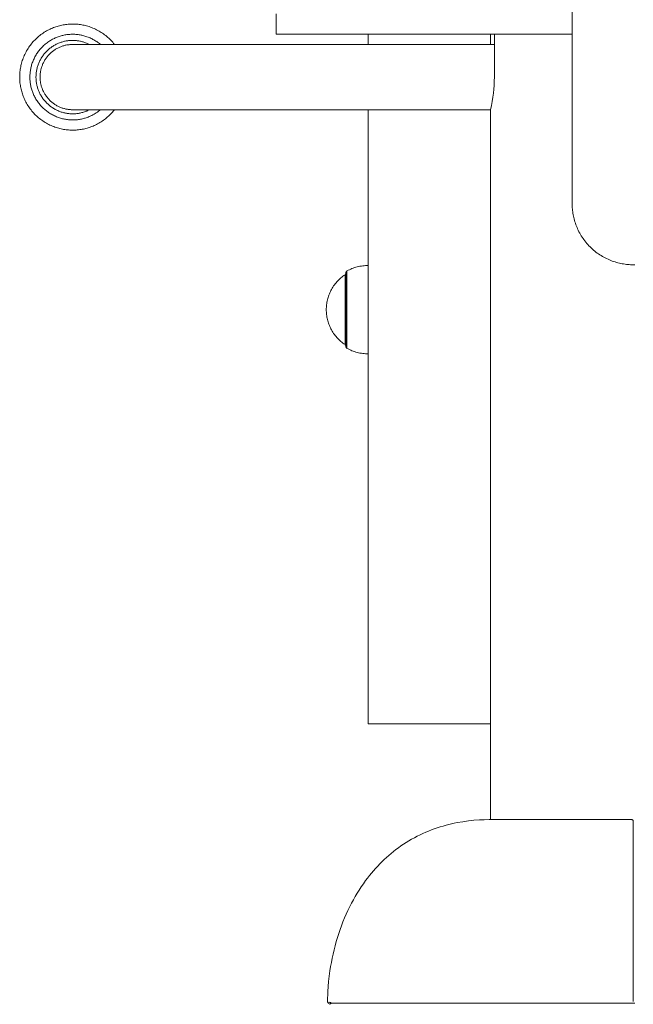
# Model space of a CAD drawing. Units: millimetres. Extents: x 916 to 12177, y -297 to 4137.
# Drawn here: x 4519 to 4820, y 2568 to 3051 of the extents above; entities that cross this region are included whole.
import ezdxf

# ---------------------------------------------------------------- set-up
doc = ezdxf.new("R2010")
doc.units = ezdxf.units.MM

msp = doc.modelspace()

# ---------------------------------------------------------------- linework, layer by layer
at = {"color": 7, "lineweight": 0}
for points in [[(4790.42, 2960.86), (4790.42, 2962.68), (4790.42, 2968.39), (4790.42, 3071.86)], [(4645.26, 3043.86), (4645.26, 3053.86)], [(4519.52, 3020.59), (4519.47, 3021.2), (4519.44, 3021.8), (4519.42, 3022.42), (4519.42, 3023.03), (4519.43, 3023.65), (4519.45, 3024.25), (4519.49, 3024.87), (4519.55, 3025.48), (4519.62, 3026.09), (4519.7, 3026.7), (4519.8, 3027.31), (4519.91, 3027.91), (4520.04, 3028.51), (4520.18, 3029.1), (4520.33, 3029.7), (4520.5, 3030.28), (4520.7, 3030.91), (4520.91, 3031.54), (4521.14, 3032.17), (4521.38, 3032.78), (4521.64, 3033.39), (4521.92, 3033.99), (4522.21, 3034.59), (4522.52, 3035.18), (4522.84, 3035.76), (4523.18, 3036.34), (4523.54, 3036.9), (4523.9, 3037.46), (4524.28, 3038), (4524.68, 3038.54), (4525.08, 3039.06), (4525.5, 3039.57), (4525.93, 3040.07), (4526.37, 3040.56), (4526.83, 3041.03), (4527.3, 3041.51), (4527.78, 3041.97), (4528.28, 3042.41), (4528.78, 3042.84), (4529.31, 3043.26), (4529.83, 3043.66), (4530.37, 3044.06), (4530.91, 3044.44), (4531.47, 3044.8), (4532.04, 3045.15), (4532.61, 3045.48), (4533.19, 3045.8), (4533.78, 3046.1), (4534.32, 3046.37), (4534.88, 3046.63), (4535.44, 3046.87), (4536.01, 3047.09), (4536.59, 3047.31), (4537.16, 3047.51), (4537.75, 3047.7), (4538.34, 3047.87), (4538.93, 3048.04), (4539.53, 3048.18), (4540.13, 3048.31), (4540.73, 3048.43), (4541.33, 3048.53), (4541.94, 3048.62), (4542.55, 3048.7), (4543.15, 3048.76)], [(4543.15, 3048.76), (4543.76, 3048.8), (4544.37, 3048.84), (4544.98, 3048.86), (4545.59, 3048.86), (4546.2, 3048.85), (4546.82, 3048.82), (4547.43, 3048.78), (4548.04, 3048.72), (4548.65, 3048.65), (4549.26, 3048.57), (4549.87, 3048.47), (4550.47, 3048.36), (4551.07, 3048.23), (4551.66, 3048.1), (4552.26, 3047.94), (4552.84, 3047.77), (4553.47, 3047.58), (4554.1, 3047.36), (4554.72, 3047.13), (4555.34, 3046.89), (4555.95, 3046.63), (4556.55, 3046.35), (4557.15, 3046.06), (4557.74, 3045.75), (4558.33, 3045.42), (4558.9, 3045.09), (4559.46, 3044.73), (4560.02, 3044.37), (4560.57, 3043.99), (4561.09, 3043.59), (4561.62, 3043.19), (4562.13, 3042.77), (4562.64, 3042.33), (4563.15, 3041.87), (4563.64, 3041.4), (4564.12, 3040.91), (4564.59, 3040.42), (4565.04, 3039.91), (4565.49, 3039.39), (4565.91, 3038.86)], [(4524.49, 3021.03), (4524.46, 3021.52), (4524.43, 3022.01), (4524.42, 3022.5), (4524.42, 3023), (4524.43, 3023.49), (4524.45, 3023.99), (4524.48, 3024.48), (4524.52, 3024.98), (4524.58, 3025.47), (4524.65, 3025.96), (4524.73, 3026.45), (4524.82, 3026.94), (4524.92, 3027.42), (4525.03, 3027.91), (4525.16, 3028.38), (4525.29, 3028.85), (4525.45, 3029.36), (4525.62, 3029.87), (4525.81, 3030.37), (4526.01, 3030.87), (4526.21, 3031.36), (4526.44, 3031.85), (4526.68, 3032.34), (4526.92, 3032.81), (4527.19, 3033.28), (4527.46, 3033.74), (4527.74, 3034.2), (4528.04, 3034.65), (4528.35, 3035.09), (4528.66, 3035.52), (4528.99, 3035.94), (4529.33, 3036.35), (4529.68, 3036.76), (4530.04, 3037.16), (4530.41, 3037.54), (4530.78, 3037.92), (4531.17, 3038.29), (4531.58, 3038.65), (4531.98, 3039), (4532.4, 3039.34), (4532.83, 3039.66), (4533.26, 3039.98), (4533.7, 3040.29), (4534.15, 3040.58), (4534.61, 3040.86), (4535.07, 3041.14), (4535.54, 3041.39), (4536.01, 3041.64), (4536.46, 3041.85), (4536.9, 3042.06), (4537.36, 3042.25), (4537.82, 3042.43), (4538.28, 3042.61), (4538.75, 3042.77), (4539.22, 3042.92), (4539.7, 3043.06), (4540.18, 3043.19), (4540.66, 3043.31), (4541.14, 3043.42), (4541.63, 3043.51), (4542.12, 3043.6), (4542.61, 3043.66), (4543.1, 3043.73), (4543.59, 3043.78)], [(4543.85, 3040.79), (4543.42, 3040.75), (4543.01, 3040.69), (4542.59, 3040.63), (4542.17, 3040.56), (4541.75, 3040.48), (4541.34, 3040.39), (4540.93, 3040.29), (4540.51, 3040.18), (4540.11, 3040.05), (4539.7, 3039.93), (4539.3, 3039.79), (4538.91, 3039.63), (4538.51, 3039.48), (4538.12, 3039.31), (4537.74, 3039.14), (4537.35, 3038.95)], [(4543.59, 3043.78), (4544.08, 3043.81), (4544.57, 3043.84), (4545.06, 3043.85), (4545.56, 3043.86), (4546.05, 3043.85), (4546.55, 3043.83), (4547.04, 3043.79), (4547.54, 3043.75), (4548.03, 3043.69), (4548.52, 3043.63), (4549.01, 3043.55), (4549.5, 3043.45), (4549.98, 3043.35), (4550.47, 3043.24), (4550.94, 3043.12), (4551.41, 3042.98), (4551.93, 3042.82), (4552.43, 3042.65), (4552.93, 3042.47), (4553.43, 3042.27), (4553.93, 3042.06), (4554.41, 3041.83), (4554.9, 3041.59), (4555.37, 3041.35), (4555.84, 3041.09), (4556.3, 3040.81), (4556.76, 3040.53), (4557.21, 3040.23), (4557.65, 3039.92), (4558.08, 3039.61), (4558.5, 3039.28), (4559.02, 3038.85)], [(4550.56, 3040.11), (4550.15, 3040.22), (4549.74, 3040.33), (4549.33, 3040.43), (4548.91, 3040.51), (4548.5, 3040.59), (4548.08, 3040.66), (4547.66, 3040.71), (4547.23, 3040.76), (4546.81, 3040.8), (4546.39, 3040.83), (4545.96, 3040.85), (4545.54, 3040.86), (4545.11, 3040.86), (4544.69, 3040.84), (4544.27, 3040.82), (4543.85, 3040.79)], [(4774.53, 3043.86), (4645.27, 3043.86)], [(4690.42, 3043.86), (4690.42, 3038.86)], [(4750.42, 3043.86), (4750.42, 3038.86)], [(4752.27, 3043.86), (4752.27, 3022.85)], [(4774.53, 3043.86), (4776.71, 3043.86)], [(4778.95, 3043.86), (4776.71, 3043.86)], [(4778.95, 3043.86), (4785.45, 3043.86)], [(4790.42, 3043.86), (4785.45, 3043.86)], [(4545.42, 3006.86), (4545.06, 3006.86), (4544.7, 3006.87), (4544.34, 3006.89), (4543.98, 3006.92), (4543.61, 3006.96), (4543.25, 3007), (4542.88, 3007.06), (4542.51, 3007.12), (4542.13, 3007.2), (4541.76, 3007.28), (4541.39, 3007.38), (4541.01, 3007.47), (4540.64, 3007.59), (4540.27, 3007.7), (4539.9, 3007.84), (4539.53, 3007.98), (4539.16, 3008.13), (4538.79, 3008.29), (4538.43, 3008.47), (4538.07, 3008.65), (4537.71, 3008.84), (4537.36, 3009.03), (4537.01, 3009.24), (4536.66, 3009.46), (4536.32, 3009.69), (4535.99, 3009.93), (4535.65, 3010.18), (4535.33, 3010.43), (4535.01, 3010.7), (4534.71, 3010.97), (4534.4, 3011.25), (4534.1, 3011.55), (4533.82, 3011.84), (4533.53, 3012.14), (4533.26, 3012.46), (4533, 3012.77), (4532.74, 3013.1), (4532.49, 3013.42), (4532.26, 3013.76), (4532.02, 3014.1), (4531.81, 3014.45), (4531.59, 3014.79), (4531.39, 3015.15), (4531.2, 3015.51), (4531.02, 3015.87), (4530.85, 3016.23), (4530.69, 3016.6), (4530.54, 3016.96), (4530.4, 3017.33), (4530.27, 3017.71), (4530.14, 3018.08), (4530.03, 3018.45), (4529.93, 3018.83), (4529.84, 3019.2), (4529.76, 3019.57), (4529.68, 3019.95), (4529.62, 3020.31), (4529.56, 3020.68), (4529.52, 3021.05), (4529.48, 3021.42), (4529.45, 3021.78), (4529.43, 3022.14), (4529.42, 3022.5), (4529.42, 3022.85), (4529.42, 3023.21), (4529.43, 3023.57), (4529.45, 3023.93), (4529.48, 3024.29), (4529.52, 3024.66), (4529.56, 3025.03), (4529.62, 3025.4), (4529.68, 3025.76), (4529.76, 3026.14), (4529.84, 3026.51), (4529.93, 3026.89), (4530.03, 3027.26), (4530.14, 3027.63), (4530.27, 3028), (4530.4, 3028.37), (4530.54, 3028.75), (4530.69, 3029.11), (4530.85, 3029.48), (4531.02, 3029.84), (4531.2, 3030.2), (4531.39, 3030.56), (4531.59, 3030.92), (4531.81, 3031.26), (4532.02, 3031.61), (4532.26, 3031.95), (4532.49, 3032.29), (4532.74, 3032.62), (4533, 3032.94), (4533.26, 3033.26), (4533.53, 3033.57), (4533.82, 3033.87), (4534.1, 3034.17), (4534.4, 3034.46), (4534.71, 3034.74), (4535.01, 3035.01), (4535.33, 3035.28), (4535.65, 3035.53), (4535.99, 3035.78), (4536.32, 3036.02), (4536.66, 3036.25), (4537.01, 3036.47), (4537.36, 3036.68), (4537.71, 3036.88), (4538.07, 3037.07), (4538.43, 3037.25), (4538.79, 3037.42), (4539.16, 3037.59), (4539.53, 3037.73), (4539.9, 3037.87), (4540.27, 3038.01), (4540.64, 3038.13), (4541.01, 3038.24), (4541.39, 3038.34), (4541.76, 3038.43), (4542.13, 3038.51), (4542.51, 3038.59), (4542.88, 3038.65), (4543.25, 3038.71), (4543.61, 3038.75), (4543.98, 3038.79), (4544.34, 3038.82), (4544.7, 3038.84), (4545.06, 3038.85), (4545.42, 3038.86)], [(4537.36, 3038.95), (4536.95, 3038.74), (4536.55, 3038.52), (4536.15, 3038.29), (4535.76, 3038.05), (4535.38, 3037.79), (4535, 3037.53), (4534.63, 3037.27), (4534.26, 3036.99), (4533.9, 3036.69), (4533.55, 3036.39), (4533.21, 3036.09), (4532.88, 3035.77), (4532.55, 3035.45), (4532.24, 3035.11), (4531.93, 3034.77), (4531.63, 3034.43)], [(4545.42, 3038.86), (4547.08, 3038.86), (4552.44, 3038.86), (4645.41, 3038.86)], [(4553.66, 3038.86), (4553.29, 3039.04), (4552.91, 3039.22), (4552.53, 3039.4), (4552.14, 3039.55), (4551.75, 3039.7), (4551.35, 3039.84), (4550.96, 3039.98), (4550.56, 3040.1)], [(4645.42, 3038.86), (4752.27, 3038.86)], [(4531.63, 3034.43), (4531.34, 3034.07), (4531.06, 3033.71), (4530.79, 3033.34), (4530.53, 3032.97), (4530.27, 3032.58), (4530.02, 3032.19), (4529.79, 3031.79), (4529.57, 3031.39), (4529.36, 3030.98), (4529.15, 3030.57), (4528.96, 3030.15), (4528.78, 3029.72), (4528.61, 3029.3), (4528.45, 3028.87), (4528.3, 3028.43), (4528.17, 3028)], [(4528.17, 3028), (4528.05, 3027.59), (4527.94, 3027.18), (4527.84, 3026.77), (4527.76, 3026.35), (4527.69, 3025.93), (4527.62, 3025.52), (4527.56, 3025.1), (4527.51, 3024.67), (4527.47, 3024.25), (4527.44, 3023.83), (4527.43, 3023.4), (4527.42, 3022.98), (4527.42, 3022.55), (4527.43, 3022.13), (4527.45, 3021.71), (4527.48, 3021.28)], [(4752.27, 3022.86), (4752.24, 3020.97), (4752.15, 3018.8), (4752.01, 3016.91), (4751.83, 3015.03), (4751.56, 3012.98), (4751.23, 3010.93), (4750.86, 3008.9), (4750.42, 3006.88)], [(4547.68, 2996.96), (4547.07, 2996.91), (4546.47, 2996.88), (4545.85, 2996.86), (4545.24, 2996.86), (4544.63, 2996.87), (4544.02, 2996.89), (4543.4, 2996.93), (4542.79, 2996.99), (4542.18, 2997.06), (4541.57, 2997.14), (4540.96, 2997.24), (4540.36, 2997.35), (4539.76, 2997.48), (4539.17, 2997.62), (4538.58, 2997.77), (4537.99, 2997.94), (4537.36, 2998.14), (4536.73, 2998.35), (4536.11, 2998.58), (4535.5, 2998.82), (4534.89, 2999.08), (4534.28, 2999.36), (4533.68, 2999.65), (4533.09, 2999.96), (4532.51, 3000.29), (4531.93, 3000.62), (4531.37, 3000.98), (4530.81, 3001.34), (4530.27, 3001.72), (4529.74, 3002.12), (4529.21, 3002.52), (4528.71, 3002.94), (4528.2, 3003.37), (4527.72, 3003.81), (4527.24, 3004.27), (4526.76, 3004.75), (4526.31, 3005.22), (4525.86, 3005.72), (4525.43, 3006.23), (4525.01, 3006.75), (4524.61, 3007.27), (4524.21, 3007.81), (4523.84, 3008.35), (4523.47, 3008.92), (4523.12, 3009.48), (4522.79, 3010.05), (4522.47, 3010.63), (4522.17, 3011.21), (4521.9, 3011.76), (4521.65, 3012.32), (4521.4, 3012.88), (4521.18, 3013.45), (4520.96, 3014.03), (4520.76, 3014.6), (4520.57, 3015.19), (4520.4, 3015.78), (4520.24, 3016.37), (4520.09, 3016.96), (4519.96, 3017.57), (4519.84, 3018.17), (4519.74, 3018.77), (4519.65, 3019.38), (4519.57, 3019.99), (4519.51, 3020.59)], [(4547.25, 3001.94), (4546.75, 3001.9), (4546.26, 3001.87), (4545.77, 3001.86), (4545.27, 3001.85), (4544.78, 3001.86), (4544.28, 3001.88), (4543.79, 3001.92), (4543.29, 3001.96), (4542.8, 3002.02), (4542.31, 3002.09), (4541.82, 3002.17), (4541.33, 3002.26), (4540.85, 3002.36), (4540.37, 3002.47), (4539.89, 3002.59), (4539.42, 3002.73), (4538.91, 3002.89), (4538.4, 3003.06), (4537.9, 3003.24), (4537.4, 3003.45), (4536.91, 3003.66), (4536.42, 3003.88), (4535.94, 3004.12), (4535.46, 3004.37), (4534.99, 3004.63), (4534.53, 3004.9), (4534.07, 3005.18), (4533.62, 3005.48), (4533.19, 3005.79), (4532.75, 3006.1), (4532.33, 3006.44), (4531.92, 3006.77), (4531.51, 3007.12), (4531.12, 3007.48), (4530.73, 3007.84), (4530.35, 3008.22), (4529.98, 3008.62), (4529.62, 3009.01), (4529.27, 3009.43), (4528.94, 3009.84), (4528.61, 3010.27), (4528.29, 3010.7), (4527.98, 3011.15), (4527.69, 3011.59), (4527.41, 3012.05), (4527.14, 3012.51), (4526.88, 3012.98), (4526.64, 3013.45), (4526.42, 3013.9), (4526.22, 3014.35), (4526.03, 3014.8), (4525.84, 3015.26), (4525.67, 3015.72), (4525.5, 3016.19), (4525.35, 3016.66), (4525.21, 3017.14), (4525.08, 3017.62), (4524.96, 3018.1), (4524.86, 3018.59), (4524.76, 3019.07), (4524.68, 3019.56), (4524.61, 3020.05), (4524.54, 3020.54), (4524.5, 3021.02)], [(4527.48, 3021.29), (4527.53, 3020.87), (4527.58, 3020.45), (4527.64, 3020.03), (4527.71, 3019.61), (4527.79, 3019.19), (4527.89, 3018.78), (4527.99, 3018.36), (4528.1, 3017.96), (4528.22, 3017.55), (4528.35, 3017.14), (4528.48, 3016.75), (4528.64, 3016.34), (4528.8, 3015.95), (4528.96, 3015.56), (4529.14, 3015.18), (4529.32, 3014.79)], [(4529.32, 3014.79), (4529.53, 3014.39), (4529.75, 3013.99), (4529.98, 3013.59), (4530.22, 3013.2), (4530.48, 3012.82), (4530.74, 3012.44), (4531.01, 3012.06), (4531.29, 3011.7), (4531.58, 3011.34), (4531.88, 3010.99), (4532.19, 3010.65), (4532.51, 3010.31), (4532.83, 3009.99), (4533.16, 3009.67), (4533.5, 3009.37), (4533.85, 3009.07)], [(4533.85, 3009.07), (4534.2, 3008.78), (4534.56, 3008.5), (4534.93, 3008.23), (4535.31, 3007.96), (4535.69, 3007.71), (4536.08, 3007.47), (4536.48, 3007.23), (4536.88, 3007.01), (4537.29, 3006.79), (4537.7, 3006.59), (4538.13, 3006.4), (4538.55, 3006.22), (4538.97, 3006.05), (4539.4, 3005.89), (4539.84, 3005.74), (4540.28, 3005.61)], [(4540.27, 3005.61), (4540.68, 3005.49), (4541.09, 3005.38), (4541.5, 3005.28), (4541.92, 3005.2), (4542.33, 3005.12), (4542.76, 3005.06), (4543.17, 3005), (4543.6, 3004.95), (4544.02, 3004.91), (4544.44, 3004.88), (4544.87, 3004.86), (4545.3, 3004.86), (4545.72, 3004.86), (4546.14, 3004.87), (4546.56, 3004.89), (4546.98, 3004.92)], [(4545.42, 3006.86), (4547.08, 3006.86), (4552.44, 3006.86), (4645.41, 3006.86)], [(4546.98, 3004.92), (4547.41, 3004.97), (4547.83, 3005.02), (4548.24, 3005.08), (4548.66, 3005.15), (4549.08, 3005.24), (4549.49, 3005.32), (4549.91, 3005.43), (4550.32, 3005.53), (4550.73, 3005.66), (4551.13, 3005.79), (4551.53, 3005.92), (4551.93, 3006.08), (4552.32, 3006.23), (4552.71, 3006.4), (4553.1, 3006.58), (4553.48, 3006.76)], [(4559.02, 3006.86), (4558.53, 3006.46), (4558.03, 3006.07), (4557.53, 3005.7), (4557, 3005.34), (4556.47, 3005), (4555.93, 3004.68), (4555.38, 3004.36), (4554.82, 3004.08), (4554.38, 3003.87), (4553.93, 3003.66), (4553.47, 3003.46), (4553.02, 3003.27), (4552.55, 3003.11), (4552.08, 3002.94), (4551.61, 3002.79), (4551.13, 3002.65), (4550.65, 3002.52), (4550.17, 3002.4), (4549.69, 3002.3), (4549.2, 3002.2), (4548.71, 3002.12), (4548.23, 3002.05), (4547.74, 3001.98), (4547.24, 3001.94)], [(4565.91, 3006.86), (4565.63, 3006.5), (4565.33, 3006.14), (4564.91, 3005.65), (4564.46, 3005.15), (4564, 3004.67), (4563.53, 3004.21), (4563.05, 3003.75), (4562.56, 3003.3), (4562.05, 3002.87), (4561.53, 3002.45), (4561, 3002.05), (4560.47, 3001.66), (4559.92, 3001.27), (4559.36, 3000.91), (4558.79, 3000.57), (4558.22, 3000.23), (4557.65, 2999.91), (4557.06, 2999.61), (4556.51, 2999.34), (4555.95, 2999.08), (4555.39, 2998.85), (4554.83, 2998.61), (4554.25, 2998.4), (4553.67, 2998.2), (4553.08, 2998.01), (4552.5, 2997.84), (4551.9, 2997.68), (4551.31, 2997.53), (4550.7, 2997.4), (4550.11, 2997.28), (4549.5, 2997.18), (4548.89, 2997.09), (4548.29, 2997.01), (4547.68, 2996.96)], [(4553.48, 3006.76), (4553.67, 3006.86)], [(4645.42, 3006.86), (4750.42, 3006.86)], [(4690.42, 3006.86), (4690.42, 2705.86)], [(4750.42, 2658.88), (4750.42, 3006.86)], [(4820.42, 2930.86), (4819.75, 2930.86), (4819.08, 2930.89), (4818.4, 2930.93), (4817.72, 2930.97), (4817.04, 2931.05), (4816.34, 2931.14), (4815.66, 2931.24), (4814.96, 2931.36), (4814.26, 2931.49), (4813.56, 2931.65), (4812.86, 2931.83), (4812.16, 2932.02), (4811.46, 2932.22), (4810.77, 2932.45), (4810.07, 2932.7), (4809.37, 2932.96), (4808.68, 2933.24), (4808, 2933.55), (4807.32, 2933.87), (4806.64, 2934.21), (4805.97, 2934.57), (4805.31, 2934.94), (4804.65, 2935.34), (4804, 2935.75), (4803.36, 2936.17), (4802.73, 2936.62), (4802.11, 2937.08), (4801.51, 2937.57), (4800.91, 2938.06), (4800.33, 2938.57), (4799.76, 2939.1), (4799.2, 2939.64), (4798.66, 2940.2), (4798.13, 2940.77), (4797.62, 2941.35), (4797.13, 2941.95), (4796.65, 2942.56), (4796.18, 2943.17), (4795.74, 2943.8), (4795.3, 2944.44), (4794.9, 2945.09), (4794.5, 2945.74), (4794.12, 2946.4), (4793.77, 2947.08), (4793.43, 2947.75), (4793.11, 2948.44), (4792.81, 2949.12), (4792.53, 2949.81), (4792.26, 2950.51), (4792.01, 2951.2), (4791.78, 2951.9), (4791.57, 2952.6), (4791.38, 2953.3), (4791.21, 2954), (4791.05, 2954.7), (4790.92, 2955.4), (4790.8, 2956.09), (4790.69, 2956.78), (4790.61, 2957.47), (4790.54, 2958.16), (4790.48, 2958.84), (4790.45, 2959.52), (4790.43, 2960.19), (4790.42, 2960.86)], [(4690.42, 2930.49), (4689.7, 2930.48), (4689.03, 2930.45), (4688.35, 2930.39), (4687.68, 2930.33), (4687.01, 2930.23), (4686.34, 2930.11), (4685.67, 2929.97), (4685.01, 2929.81), (4684.35, 2929.64), (4683.7, 2929.44), (4683.05, 2929.21), (4682.41, 2928.98), (4681.79, 2928.72), (4681.17, 2928.44), (4680.57, 2928.14), (4679.97, 2927.83)], [(4821.08, 2930.86), (4820.42, 2930.86)], [(4679.01, 2925.98), (4678.47, 2925.61), (4677.94, 2925.22), (4677.43, 2924.82), (4676.92, 2924.4), (4676.44, 2923.96), (4675.96, 2923.5), (4675.49, 2923.03), (4675.05, 2922.55), (4674.62, 2922.05), (4674.2, 2921.54), (4673.81, 2921.01), (4673.42, 2920.47), (4673.06, 2919.93), (4672.72, 2919.37), (4672.39, 2918.81), (4672.09, 2918.23), (4671.82, 2917.69), (4671.57, 2917.14), (4671.33, 2916.58), (4671.11, 2916.01), (4670.91, 2915.44), (4670.72, 2914.86), (4670.55, 2914.27), (4670.4, 2913.68), (4670.26, 2913.08), (4670.14, 2912.48), (4670.04, 2911.88), (4669.96, 2911.28), (4669.9, 2910.67), (4669.86, 2910.07), (4669.83, 2909.46), (4669.82, 2908.86)], [(4679.01, 2908.86), (4679.01, 2925.98)], [(4679.45, 2926.69), (4679.42, 2926.54), (4679.36, 2926.38), (4679.24, 2926.2), (4679.09, 2926.04)], [(4679.45, 2926.95), (4679.47, 2927.11), (4679.51, 2927.28), (4679.57, 2927.43), (4679.71, 2927.62), (4679.87, 2927.75)], [(4679.45, 2908.86), (4679.45, 2926.95)], [(4679.97, 2908.86), (4679.97, 2927.83)], [(4679.01, 2891.73), (4678.47, 2892.1), (4677.94, 2892.49), (4677.43, 2892.89), (4676.92, 2893.31), (4676.44, 2893.75), (4675.96, 2894.21), (4675.49, 2894.68), (4675.05, 2895.16), (4674.62, 2895.66), (4674.2, 2896.17), (4673.81, 2896.7), (4673.42, 2897.24), (4673.06, 2897.79), (4672.72, 2898.34), (4672.39, 2898.9), (4672.09, 2899.48), (4671.82, 2900.02), (4671.57, 2900.57), (4671.33, 2901.13), (4671.11, 2901.7), (4670.91, 2902.27), (4670.72, 2902.86), (4670.55, 2903.44), (4670.4, 2904.03), (4670.26, 2904.63), (4670.14, 2905.23), (4670.04, 2905.83), (4669.96, 2906.43), (4669.9, 2907.04), (4669.86, 2907.65), (4669.83, 2908.25), (4669.82, 2908.86)], [(4679.01, 2891.73), (4679.01, 2908.86)], [(4679.45, 2890.78), (4679.45, 2908.86)], [(4679.97, 2889.89), (4679.97, 2908.86)], [(4679.45, 2891.02), (4679.42, 2891.17), (4679.36, 2891.33), (4679.24, 2891.52), (4679.09, 2891.67)], [(4679.45, 2890.76), (4679.47, 2890.6), (4679.51, 2890.43), (4679.57, 2890.28), (4679.71, 2890.09), (4679.87, 2889.96)], [(4690.42, 2887.22), (4689.7, 2887.23), (4689.03, 2887.26), (4688.35, 2887.32), (4687.68, 2887.39), (4687.01, 2887.49), (4686.34, 2887.6), (4685.67, 2887.74), (4685.01, 2887.9), (4684.35, 2888.08), (4683.7, 2888.27), (4683.05, 2888.5), (4682.41, 2888.73), (4681.79, 2889), (4681.17, 2889.27), (4680.57, 2889.57), (4679.97, 2889.89)], [(4690.42, 2705.86), (4750.42, 2705.86)], [(4749.63, 2658.88), (4747.29, 2658.84), (4744.96, 2658.73), (4742.22, 2658.53), (4739.5, 2658.24), (4736.73, 2657.86), (4733.99, 2657.38), (4732.62, 2657.11), (4731.26, 2656.8), (4729.9, 2656.49), (4728.55, 2656.14), (4727.1, 2655.73), (4725.66, 2655.3), (4724.22, 2654.83), (4722.8, 2654.35), (4721.39, 2653.82), (4719.98, 2653.27), (4718.59, 2652.69), (4717.22, 2652.08), (4715.81, 2651.42), (4714.42, 2650.72), (4713.04, 2650), (4711.69, 2649.25), (4710.34, 2648.46), (4709.02, 2647.65), (4707.71, 2646.81), (4706.43, 2645.94), (4705.21, 2645.07), (4704, 2644.17), (4702.81, 2643.25), (4701.64, 2642.3), (4700.5, 2641.33), (4699.37, 2640.34), (4698.26, 2639.32), (4697.18, 2638.27), (4696.09, 2637.18), (4695.02, 2636.07), (4693.97, 2634.93), (4692.95, 2633.77), (4691.95, 2632.59), (4690.97, 2631.39), (4690.02, 2630.18), (4689.09, 2628.94), (4688, 2627.43), (4686.95, 2625.91), (4685.94, 2624.35), (4684.95, 2622.77), (4684, 2621.16), (4683.08, 2619.53), (4682.19, 2617.89), (4681.34, 2616.22), (4680.45, 2614.39), (4679.59, 2612.53), (4678.78, 2610.67), (4678, 2608.77), (4677.27, 2606.87), (4676.57, 2604.95), (4675.91, 2603.01), (4675.29, 2601.07), (4674.69, 2599.06), (4674.13, 2597.04), (4673.61, 2595.02), (4673.13, 2592.98), (4672.69, 2590.93), (4672.29, 2588.87), (4671.93, 2586.81), (4671.6, 2584.74), (4671.24, 2582.12), (4670.96, 2579.5), (4670.77, 2577.05), (4670.63, 2574.6), (4670.45, 2569.69)], [(4749.63, 2658.88), (4750.88, 2658.88), (4754.6, 2658.88), (4819.62, 2658.88)], [(4819.62, 2658.88), (4819.77, 2658.87), (4819.92, 2658.82), (4820.09, 2658.73), (4820.26, 2658.56), (4820.36, 2658.39), (4820.41, 2658.2)], [(4820.42, 2658.09), (4820.42, 2569.66)], [(4670.46, 2569.69), (4670.47, 2569.54), (4670.51, 2569.38), (4670.6, 2569.21), (4670.76, 2569.04), (4670.93, 2568.93), (4671.08, 2568.89), (4671.23, 2568.87)], [(4819.62, 2568.86), (4671.69, 2568.86)], [(4819.62, 2568.86), (4821.22, 2568.86)]]:
    msp.add_lwpolyline(points, dxfattribs=at)
msp.add_lwpolyline([(4671.58, 2568.33), (4671.21, 2568.48), (4671.05, 2568.86), (4671.21, 2569.23), (4671.58, 2569.39), (4672, 2569.23), (4672.16, 2568.86), (4672, 2568.48)], close=True, dxfattribs=at)

doc.saveas('drawing.dxf')
